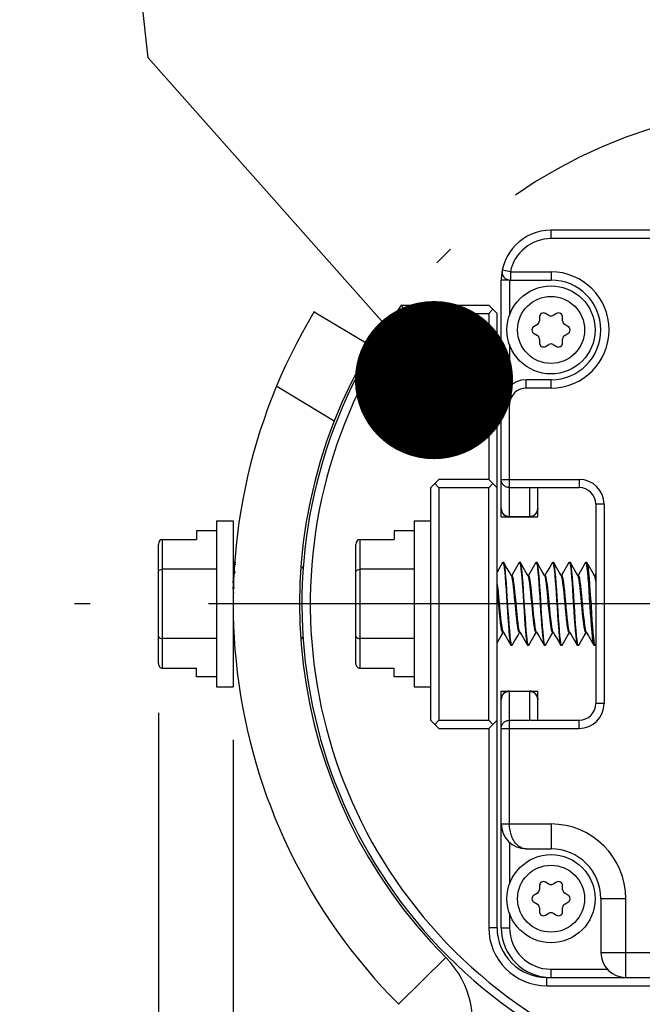
# Model space of a CAD drawing. Units: inches. Extents: x 0.5 to 33.6, y 0.5 to 21.6.
# Drawn here: x 25.2 to 26, y 12.4 to 13.5 of the extents above; entities that cross this region are included whole.
import ezdxf

# ---------------------------------------------------------------- set-up
doc = ezdxf.new("R2010")
doc.units = ezdxf.units.IN
doc.header["$LTSCALE"] = 1.87
doc.header["$MEASUREMENT"] = 0
doc.linetypes.add('CENTER', pattern=[0.6, 0.375, -0.075, 0.075, -0.075])
doc.linetypes.add('PHANTOM', pattern=[0.8, 0.45, -0.05, 0.1, -0.05, 0.1, -0.05])
doc.layers.get('0').update_dxf_attribs({"linetype": 'CONTINUOUS'})
for name, color, linetype in [('02___PRT_ALL_AXES', 7, 'CONTINUOUS'), ('DEFAULT_3', 7, 'PHANTOM'), ('NOTES', 7, 'CONTINUOUS'), ('SCHEME_DIMS', 7, 'CONTINUOUS')]:
    doc.layers.add(name, color=color, linetype=linetype)
doc.dimstyles.new('DIMSTYLE_2', dxfattribs={"dimtxt": 0.1, "dimasz": 0.1875, "dimexe": 0.125, "dimexo": 0.0625, "dimgap": 0.1, "dimtad": 0, "dimtih": 1, "dimtoh": 1, "dimdec": 1, "dimlfac": 2, "dimzin": 4, "dimdsep": 46, "dimtxsty": 'STANDARD', "dimblk": '_FILLED', "dimblk1": '_FILLED', "dimblk2": '_FILLED', "dimcen": 0.09, "dimadec": 0, "dimazin": 0, "dimtp": 0.1, "dimtm": 0.1, "dimtfac": 1, "dimtdec": 3, "dimtofl": 0, "dimtmove": 0, "dimatfit": 3, "dimldrblk": '_FILLED', "dimfxl": 1, "dimtolj": 1, "dimtzin": 4, "dimarcsym": 0})
doc.dimstyles.get("Standard").update_dxf_attribs({"dimtxt": 0.1, "dimasz": 0.1875, "dimexe": 0.125, "dimexo": 0.0625, "dimgap": 0.09, "dimtad": 0, "dimtih": 1, "dimtoh": 1, "dimdec": 3, "dimzin": 4, "dimdsep": 46, "dimtxsty": 'STANDARD', "dimblk": '_FILLED', "dimblk1": '_FILLED', "dimblk2": '_FILLED', "dimcen": 0.09, "dimadec": 0, "dimazin": 0, "dimtol": 1, "dimtp": 0.001, "dimtm": 0.001, "dimtfac": 1, "dimtdec": 3, "dimtofl": 0, "dimtmove": 0, "dimatfit": 3, "dimldrblk": '_FILLED', "dimfxl": 1, "dimtolj": 1, "dimtzin": 4, "dimarcsym": 0})

# ---------------------------------------------------------------- blocks, each defined once
blk = doc.blocks.new('_FILLED')
at = {"color": 0, "linetype": 'BYBLOCK'}
blk.add_solid([(0, 0), (-1, 0.1667), (-1, -0.1667)], dxfattribs=at)
blk = doc.blocks.new('*D7')
at = {"layer": 'SCHEME_DIMS', "color": 7, "linetype": 'CONTINUOUS'}
for p, q in [((25.4968, 12.6728), (25.4968, 10.9607)), ((26.6611, 12.0232), (26.6611, 10.9607)), ((25.4968, 11.0857), (25.0968, 11.0857)), ((26.6611, 11.0857), (27.0611, 11.0857))]:
    blk.add_line(p, q, dxfattribs=at)
at = {"layer": 'SCHEME_DIMS', "color": 7, "linetype": 'CONTINUOUS', "xscale": 0.1875, "yscale": 0.1875, "zscale": 0.1875}
blk.add_blockref('_FILLED', (25.4968, 11.0857), dxfattribs=at)
at = {"layer": 'SCHEME_DIMS', "color": 7, "linetype": 'CONTINUOUS', "xscale": 0.1875, "yscale": 0.1875, "zscale": 0.1875, "rotation": 180}
blk.add_blockref('_FILLED', (26.6611, 11.0857), dxfattribs=at)
at = {"layer": 'SCHEME_DIMS', "color": 7, "linetype": 'CONTINUOUS', "insert": (25.979, 11.1357), "char_height": 0.1, "width": 0.6, "attachment_point": 2, "line_spacing_factor": 0.9}
blk.add_mtext('59.1\\P[2.33]', dxfattribs=at)
blk = doc.blocks.new('*D8')
at = {"layer": 'SCHEME_DIMS', "color": 7, "linetype": 'CONTINUOUS'}
for p, q in [((25.4083, 12.7047), (25.4083, 11.4607)), ((25.4968, 12.6728), (25.4968, 11.4607)), ((25.4083, 11.5857), (25.0095, 11.5857)), ((25.4968, 11.5857), (25.8968, 11.5857))]:
    blk.add_line(p, q, dxfattribs=at)
at = {"layer": 'SCHEME_DIMS', "color": 7, "linetype": 'CONTINUOUS', "xscale": 0.1875, "yscale": 0.1875, "zscale": 0.1875}
blk.add_blockref('_FILLED', (25.4083, 11.5857), dxfattribs=at)
at = {"layer": 'SCHEME_DIMS', "color": 7, "linetype": 'CONTINUOUS', "xscale": 0.1875, "yscale": 0.1875, "zscale": 0.1875, "rotation": 180}
blk.add_blockref('_FILLED', (25.4968, 11.5857), dxfattribs=at)
at = {"layer": 'SCHEME_DIMS', "color": 7, "linetype": 'CONTINUOUS', "insert": (24.7095, 11.6357), "char_height": 0.1, "width": 0.5, "attachment_point": 3, "line_spacing_factor": 0.9}
blk.add_mtext('4.5\\P[.18]', dxfattribs=at)

msp = doc.modelspace()

# ---------------------------------------------------------------- linework, layer by layer
at = {"color": 7, "linetype": 'CONTINUOUS'}
for p, q in [((25.8737, 13.2668), (25.8737, 13.2767)), ((26.4642, 13.2767), (25.8737, 13.2767)), ((26.4642, 13.2668), (25.8737, 13.2668)), ((25.8255, 13.2275), (25.8158, 13.2294)), ((25.8255, 13.2275), (25.8255, 13.2176)), ((25.8255, 13.2275), (25.8737, 13.2275)), ((25.8737, 13.2275), (25.8737, 13.2176)), ((25.8146, 12.9371), (25.8146, 13.2176)), ((25.8245, 13.2176), (25.8146, 13.2176)), ((25.8245, 13.2176), (25.8245, 13.1757)), ((25.8255, 13.2176), (25.8737, 13.2176)), ((25.593, 13.1802), (25.6605, 13.1396)), ((25.7015, 13.1782), (25.6965, 13.1881)), ((25.6965, 13.1881), (25.7999, 13.1881)), ((25.7999, 13.1881), (25.8097, 13.1782)), ((25.7999, 13.1782), (25.8048, 13.1832)), ((25.7015, 13.1782), (25.7999, 13.1782)), ((25.7999, 13.1782), (25.7999, 12.9814)), ((25.8097, 12.4499), (25.8097, 13.1782)), ((25.8599, 13.1738), (25.8599, 13.1693)), ((25.8712, 13.1759), (25.8673, 13.1781)), ((25.88, 13.1781), (25.8761, 13.1759)), ((25.8874, 13.1693), (25.8874, 13.1738)), ((25.8575, 13.1651), (25.8536, 13.1628)), ((25.8938, 13.1628), (25.8899, 13.1651)), ((25.8536, 13.1543), (25.8575, 13.152)), ((25.8599, 13.1478), (25.8599, 13.1433)), ((25.8874, 13.1433), (25.8874, 13.1478)), ((25.8899, 13.152), (25.8938, 13.1543)), ((25.8245, 13.1414), (25.8245, 13.092)), ((25.8673, 13.139), (25.8712, 13.1413)), ((25.8761, 13.1413), (25.88, 13.139)), ((25.8442, 13.0897), (25.8442, 13.0995)), ((25.8737, 13.0995), (25.8442, 13.0995)), ((25.8737, 13.0897), (25.8737, 13.0995)), ((25.5485, 13.0921), (25.6168, 13.051)), ((25.8737, 13.0897), (25.8442, 13.0897)), ((25.8245, 13.07), (25.8146, 13.07)), ((25.8245, 12.9371), (25.8245, 13.07)), ((25.731, 12.9715), (25.7408, 12.9814)), ((25.7999, 12.9814), (25.7408, 12.9814)), ((25.7999, 12.9814), (25.8097, 12.9715)), ((25.8146, 12.9814), (25.9071, 12.9814)), ((25.9071, 12.9814), (25.9071, 12.9715)), ((25.731, 12.9715), (25.731, 12.696)), ((25.7408, 12.9715), (25.7359, 12.9765)), ((25.7408, 12.9715), (25.7408, 12.696)), ((25.7999, 12.9715), (25.7408, 12.9715)), ((25.7999, 12.9715), (25.8048, 12.9765)), ((25.7999, 12.696), (25.7999, 12.9715)), ((25.8245, 12.9717), (25.8481, 12.9717)), ((25.8481, 12.9717), (25.8481, 12.9371)), ((25.9071, 12.9715), (25.8496, 12.9715)), ((25.8579, 12.9371), (25.8579, 12.9715)), ((25.9268, 12.9519), (25.9268, 12.7156)), ((25.9367, 12.9519), (25.9268, 12.9519)), ((25.9367, 12.9519), (25.9367, 12.7156)), ((25.8146, 12.9371), (25.8579, 12.9371)), ((25.8481, 12.9372), (25.8245, 12.9372)), ((25.4772, 12.9322), (25.4772, 12.7353)), ((25.4772, 12.9322), (25.4968, 12.9322)), ((25.4968, 12.9322), (25.4968, 12.7353)), ((25.7113, 12.9322), (25.7113, 12.7353)), ((25.7113, 12.9322), (25.731, 12.9322)), ((25.4535, 12.9203), (25.4535, 12.91)), ((25.4772, 12.9203), (25.4535, 12.9203)), ((25.6877, 12.9203), (25.6877, 12.91)), ((25.7113, 12.9203), (25.6877, 12.9203)), ((25.4083, 12.7632), (25.4083, 12.9043)), ((25.4133, 12.7575), (25.4133, 12.91)), ((25.4133, 12.91), (25.4535, 12.91)), ((25.6424, 12.7632), (25.6424, 12.9043)), ((25.6474, 12.7575), (25.6474, 12.91)), ((25.6474, 12.91), (25.6877, 12.91)), ((25.5001, 12.883), (25.4968, 12.883)), ((25.4999, 12.8806), (25.4968, 12.8806)), ((25.5804, 12.8798), (25.5782, 12.8759)), ((25.8163, 12.8827), (25.8097, 12.8714)), ((25.8163, 12.8827), (25.8166, 12.883)), ((25.8166, 12.883), (25.8171, 12.8822)), ((25.8176, 12.883), (25.8166, 12.883)), ((25.8179, 12.8827), (25.8176, 12.883)), ((25.8359, 12.8827), (25.8363, 12.883)), ((25.8363, 12.883), (25.8368, 12.8822)), ((25.8373, 12.883), (25.8363, 12.883)), ((25.8376, 12.8827), (25.8373, 12.883)), ((25.8556, 12.8827), (25.856, 12.883)), ((25.856, 12.883), (25.8565, 12.8822)), ((25.8569, 12.883), (25.856, 12.883)), ((25.8573, 12.8827), (25.8569, 12.883)), ((25.8753, 12.8827), (25.8757, 12.883)), ((25.8757, 12.883), (25.8762, 12.8823)), ((25.8766, 12.883), (25.8757, 12.883)), ((25.877, 12.8827), (25.8766, 12.883)), ((25.895, 12.8827), (25.8953, 12.883)), ((25.8953, 12.883), (25.8959, 12.8822)), ((25.8963, 12.883), (25.8953, 12.883)), ((25.8967, 12.8827), (25.8963, 12.883)), ((25.9147, 12.8827), (25.915, 12.883)), ((25.9156, 12.8822), (25.915, 12.883)), ((25.916, 12.883), (25.915, 12.883)), ((25.916, 12.883), (25.9163, 12.8827)), ((25.4772, 12.8748), (25.4133, 12.8748)), ((25.4993, 12.8717), (25.4968, 12.8676)), ((25.7113, 12.8748), (25.6474, 12.8748)), ((25.8274, 12.8676), (25.8267, 12.8676)), ((25.8295, 12.8717), (25.8272, 12.8676)), ((25.8471, 12.8676), (25.8464, 12.8676)), ((25.8492, 12.8717), (25.8469, 12.8676)), ((25.8668, 12.8676), (25.8661, 12.8676)), ((25.8689, 12.8717), (25.8665, 12.8676)), ((25.8865, 12.8676), (25.8857, 12.8676)), ((25.8886, 12.8717), (25.8862, 12.8676)), ((25.9062, 12.8676), (25.9054, 12.8676)), ((25.9083, 12.8717), (25.9059, 12.8676)), ((25.9258, 12.8676), (25.9251, 12.8676)), ((25.9268, 12.8697), (25.9256, 12.8676)), ((25.87, 12.8412), (25.8694, 12.8475)), ((25.5783, 12.7922), (25.5799, 12.795)), ((25.8097, 12.7876), (25.8145, 12.7959)), ((25.8145, 12.7959), (25.8169, 12.7999)), ((25.8166, 12.7999), (25.8173, 12.7999)), ((25.8342, 12.7959), (25.8365, 12.7999)), ((25.8363, 12.7999), (25.837, 12.7999)), ((25.8539, 12.7959), (25.8562, 12.7999)), ((25.856, 12.7999), (25.8567, 12.7999)), ((25.8736, 12.7959), (25.8759, 12.7999)), ((25.8757, 12.7999), (25.8764, 12.7999)), ((25.8933, 12.7959), (25.8956, 12.7999)), ((25.8953, 12.7999), (25.8961, 12.7999)), ((25.9129, 12.7959), (25.9153, 12.7999)), ((25.915, 12.7999), (25.9157, 12.7999)), ((25.4772, 12.7927), (25.4133, 12.7927)), ((25.7113, 12.7927), (25.6474, 12.7927)), ((25.8261, 12.7848), (25.8264, 12.7845)), ((25.8274, 12.7845), (25.8264, 12.7845)), ((25.8274, 12.7845), (25.8269, 12.7853)), ((25.8278, 12.7848), (25.8274, 12.7845)), ((25.8458, 12.7848), (25.8461, 12.7845)), ((25.8471, 12.7845), (25.8461, 12.7845)), ((25.8471, 12.7845), (25.8466, 12.7853)), ((25.8475, 12.7848), (25.8471, 12.7845)), ((25.8655, 12.7848), (25.8658, 12.7845)), ((25.8668, 12.7845), (25.8658, 12.7845)), ((25.8668, 12.7845), (25.8663, 12.7852)), ((25.8671, 12.7848), (25.8668, 12.7845)), ((25.8851, 12.7848), (25.8855, 12.7845)), ((25.8865, 12.7845), (25.8855, 12.7845)), ((25.8865, 12.7845), (25.8859, 12.7853)), ((25.8868, 12.7848), (25.8865, 12.7845)), ((25.9048, 12.7848), (25.9052, 12.7845)), ((25.9062, 12.7845), (25.9052, 12.7845)), ((25.9062, 12.7845), (25.9056, 12.7853)), ((25.9065, 12.7848), (25.9062, 12.7845)), ((25.9249, 12.7845), (25.9245, 12.7848)), ((25.9258, 12.7845), (25.9249, 12.7845)), ((25.9262, 12.7848), (25.9268, 12.7859)), ((25.4133, 12.7575), (25.4535, 12.7575)), ((25.4535, 12.7472), (25.4535, 12.7575)), ((25.4772, 12.7472), (25.4535, 12.7472)), ((25.6474, 12.7575), (25.6877, 12.7575)), ((25.6877, 12.7472), (25.6877, 12.7575)), ((25.7113, 12.7472), (25.6877, 12.7472)), ((25.4772, 12.7353), (25.4968, 12.7353)), ((25.7113, 12.7353), (25.731, 12.7353)), ((25.8146, 12.4499), (25.8146, 12.7304)), ((25.8146, 12.7304), (25.8579, 12.7304)), ((25.8245, 12.5729), (25.8245, 12.7304)), ((25.8245, 12.7303), (25.8481, 12.7303)), ((25.8481, 12.7304), (25.8481, 12.6958)), ((25.8579, 12.696), (25.8579, 12.7304)), ((25.9367, 12.7156), (25.9268, 12.7156)), ((25.731, 12.696), (25.7408, 12.6861)), ((25.7408, 12.696), (25.7359, 12.691)), ((25.7408, 12.696), (25.7999, 12.696)), ((25.7999, 12.696), (25.8048, 12.691)), ((25.7999, 12.6861), (25.8097, 12.696)), ((25.8245, 12.6958), (25.8481, 12.6958)), ((25.8496, 12.696), (25.9071, 12.696)), ((25.9071, 12.6861), (25.9071, 12.696)), ((25.7408, 12.6861), (25.7999, 12.6861)), ((25.7999, 12.6861), (25.7999, 12.4499)), ((25.8146, 12.6861), (25.9071, 12.6861)), ((25.8146, 12.5729), (25.8737, 12.5729)), ((25.8737, 12.5729), (25.8737, 12.5434)), ((25.8245, 12.5509), (25.8245, 12.5015)), ((25.8442, 12.5434), (25.8737, 12.5434)), ((25.8712, 12.5016), (25.8673, 12.5039)), ((25.88, 12.5039), (25.8761, 12.5016)), ((25.8575, 12.4909), (25.8536, 12.4886)), ((25.8599, 12.4996), (25.8599, 12.4951)), ((25.8874, 12.4951), (25.8874, 12.4996)), ((25.8938, 12.4886), (25.8899, 12.4909)), ((25.8536, 12.4801), (25.8575, 12.4778)), ((25.8899, 12.4778), (25.8938, 12.4801)), ((25.9623, 12.4843), (25.9327, 12.4843)), ((25.9327, 12.4843), (25.9327, 12.4204)), ((25.9623, 12.3908), (25.9623, 12.4843)), ((25.8245, 12.4672), (25.8245, 12.4499)), ((25.8599, 12.4736), (25.8599, 12.469)), ((25.8673, 12.4648), (25.8712, 12.467)), ((25.8761, 12.467), (25.88, 12.4648)), ((25.8874, 12.469), (25.8874, 12.4736)), ((25.8097, 12.4499), (25.7999, 12.4499)), ((25.8146, 12.4499), (25.8245, 12.4499)), ((25.9327, 12.4204), (26.4052, 12.4204)), ((25.7489, 12.4147), (25.6931, 12.3591)), ((25.8737, 12.4007), (25.9403, 12.4007)), ((25.8737, 12.3908), (25.8737, 12.4007)), ((25.8688, 12.3908), (26.4692, 12.3908)), ((25.8688, 12.381), (25.8688, 12.3908)), ((25.8688, 12.381), (26.4692, 12.381))]:
    msp.add_line(p, q, dxfattribs=at)
for points in [[(25.8245, 12.9717), (25.8236, 12.9717), (25.8227, 12.9718), (25.8218, 12.972), (25.8209, 12.9723), (25.8201, 12.9727), (25.8193, 12.9731), (25.8185, 12.9736), (25.8178, 12.9742), (25.8172, 12.9748), (25.8166, 12.9755), (25.8161, 12.9763), (25.8157, 12.9771), (25.8153, 12.9779), (25.815, 12.9787), (25.8148, 12.9796), (25.8147, 12.9805), (25.8146, 12.9814)], [(25.8481, 12.9717), (25.8488, 12.9716), (25.8496, 12.9715)], [(25.8245, 12.9372), (25.8236, 12.9372), (25.8227, 12.9374), (25.8218, 12.9376), (25.8209, 12.9379), (25.8201, 12.9382), (25.8193, 12.9387), (25.8185, 12.9392), (25.8178, 12.9397), (25.8172, 12.9404), (25.8166, 12.9411), (25.8161, 12.9418), (25.8157, 12.9426), (25.8153, 12.9434), (25.815, 12.9443), (25.8148, 12.9452), (25.8147, 12.946), (25.8146, 12.9469)], [(25.8579, 12.9469), (25.8579, 12.946), (25.8578, 12.9452), (25.8576, 12.9443), (25.8573, 12.9434), (25.8569, 12.9426), (25.8565, 12.9418), (25.8559, 12.9411), (25.8554, 12.9404), (25.8547, 12.9397), (25.854, 12.9392), (25.8533, 12.9387), (25.8525, 12.9382), (25.8516, 12.9379), (25.8508, 12.9376), (25.8499, 12.9374), (25.849, 12.9372), (25.8481, 12.9372)], [(25.8171, 12.8822), (25.8177, 12.88), (25.8182, 12.8763), (25.8188, 12.8714), (25.8193, 12.8653), (25.8199, 12.8583), (25.8204, 12.8506), (25.821, 12.8423)], [(25.8231, 12.8252), (25.8219, 12.8424), (25.8214, 12.8506), (25.8209, 12.8584), (25.8203, 12.8654), (25.8198, 12.8714), (25.8192, 12.8763), (25.8187, 12.88), (25.8181, 12.8822), (25.8179, 12.8827)], [(25.8269, 12.8672), (25.8244, 12.8716), (25.8211, 12.8771), (25.8179, 12.8827)], [(25.8359, 12.8827), (25.8328, 12.8772), (25.8295, 12.8717)], [(25.8368, 12.8822), (25.8374, 12.88), (25.8379, 12.8763), (25.8385, 12.8714), (25.839, 12.8654), (25.8396, 12.8584), (25.8401, 12.8506), (25.8406, 12.8424), (25.8418, 12.8252)], [(25.8427, 12.8253), (25.8416, 12.8423), (25.8411, 12.8505), (25.8405, 12.8583), (25.84, 12.8655), (25.8394, 12.8716), (25.8389, 12.8764), (25.8384, 12.88), (25.8378, 12.8822), (25.8376, 12.8827)], [(25.8466, 12.8672), (25.844, 12.8716), (25.8408, 12.8771), (25.8376, 12.8827)], [(25.8556, 12.8827), (25.8524, 12.8772), (25.8492, 12.8717)], [(25.8565, 12.8822), (25.8571, 12.88), (25.8576, 12.8764), (25.8581, 12.8716), (25.8587, 12.8655), (25.8592, 12.8583), (25.8598, 12.8505), (25.8603, 12.8423), (25.8614, 12.8253)], [(25.8606, 12.8538), (25.86, 12.8608), (25.8595, 12.8672), (25.859, 12.8727), (25.8585, 12.877), (25.858, 12.8803), (25.8575, 12.8823), (25.8573, 12.8827)], [(25.8663, 12.8672), (25.8637, 12.8716), (25.8605, 12.8771), (25.8573, 12.8827)], [(25.8753, 12.8827), (25.8721, 12.8772), (25.8689, 12.8717)], [(25.8762, 12.8823), (25.8767, 12.8803), (25.8772, 12.877), (25.8777, 12.8727), (25.8782, 12.8672), (25.8787, 12.8608), (25.8793, 12.8538)], [(25.8821, 12.8252), (25.881, 12.8424), (25.8805, 12.8506), (25.8799, 12.8584), (25.8794, 12.8654), (25.8788, 12.8714), (25.8783, 12.8763), (25.8777, 12.88), (25.8772, 12.8822), (25.877, 12.8827)], [(25.886, 12.8672), (25.8834, 12.8716), (25.8802, 12.8771), (25.877, 12.8827)], [(25.895, 12.8827), (25.8918, 12.8772), (25.8886, 12.8717)], [(25.8959, 12.8822), (25.8964, 12.88), (25.897, 12.8763), (25.8975, 12.8714), (25.8981, 12.8654), (25.8986, 12.8584), (25.8992, 12.8506), (25.8997, 12.8424), (25.9008, 12.8252)], [(25.9018, 12.8253), (25.9007, 12.8423), (25.9002, 12.8505), (25.8996, 12.8583), (25.899, 12.8654), (25.8985, 12.8716), (25.898, 12.8764), (25.8974, 12.88), (25.8969, 12.8822), (25.8967, 12.8827)], [(25.9057, 12.8672), (25.9031, 12.8716), (25.8999, 12.8771), (25.8967, 12.8827)], [(25.9147, 12.8827), (25.9115, 12.8772), (25.9083, 12.8717)], [(25.9206, 12.8237), (25.9195, 12.8411), (25.9189, 12.8496), (25.9184, 12.8576), (25.9178, 12.8648), (25.9172, 12.8711), (25.9167, 12.8761), (25.9161, 12.8799), (25.9156, 12.8822)], [(25.9254, 12.8672), (25.9228, 12.8716), (25.9196, 12.8771), (25.9163, 12.8827)], [(25.9163, 12.8827), (25.9166, 12.8822), (25.9171, 12.8798), (25.9177, 12.876), (25.9183, 12.8708), (25.9188, 12.8644), (25.9194, 12.8571), (25.9199, 12.849), (25.9205, 12.8404), (25.9211, 12.8315), (25.9216, 12.8228), (25.9222, 12.8144), (25.9228, 12.8066), (25.9233, 12.7997), (25.9239, 12.7939), (25.9244, 12.7894), (25.925, 12.7863), (25.9256, 12.7847), (25.9258, 12.7845)], [(25.4083, 12.8719), (25.4085, 12.8729), (25.4093, 12.8737), (25.4105, 12.8743), (25.4118, 12.8747), (25.4133, 12.8748)], [(25.6424, 12.8719), (25.6427, 12.8729), (25.6435, 12.8737), (25.6446, 12.8743), (25.6459, 12.8747), (25.6474, 12.8748)], [(25.8363, 12.7999), (25.8362, 12.7999), (25.8355, 12.8008), (25.8349, 12.803), (25.8343, 12.8064), (25.8337, 12.8108), (25.8331, 12.8161), (25.8325, 12.8221), (25.8319, 12.8285), (25.8312, 12.8351), (25.8306, 12.8417), (25.83, 12.848), (25.8294, 12.8537), (25.8288, 12.8587), (25.8282, 12.8627), (25.8275, 12.8655), (25.8269, 12.8672)], [(25.8368, 12.8003), (25.8365, 12.8008), (25.8359, 12.803), (25.8353, 12.8064), (25.8347, 12.8108), (25.8341, 12.8161), (25.8334, 12.8221), (25.8328, 12.8285), (25.8322, 12.8351), (25.8316, 12.8417), (25.831, 12.848), (25.8304, 12.8537), (25.8297, 12.8587), (25.8291, 12.8627), (25.8285, 12.8655), (25.8279, 12.8672), (25.8274, 12.8676)], [(25.856, 12.7999), (25.8559, 12.7999), (25.8553, 12.8008), (25.8546, 12.8029), (25.854, 12.8062), (25.8534, 12.8106), (25.8528, 12.8159), (25.8522, 12.8218), (25.8516, 12.8282), (25.8509, 12.8349), (25.8503, 12.8415), (25.8497, 12.8477), (25.8491, 12.8535), (25.8485, 12.8585), (25.8479, 12.8625), (25.8473, 12.8655), (25.8466, 12.8672)], [(25.8564, 12.8003), (25.8562, 12.8008), (25.8556, 12.8029), (25.855, 12.8062), (25.8544, 12.8106), (25.8538, 12.8159), (25.8531, 12.8218), (25.8525, 12.8282), (25.8519, 12.8349), (25.8513, 12.8415), (25.8507, 12.8477), (25.8501, 12.8535), (25.8495, 12.8585), (25.8488, 12.8625), (25.8482, 12.8655), (25.8476, 12.8672), (25.8471, 12.8676)], [(25.8694, 12.8475), (25.8688, 12.8533), (25.8682, 12.8583), (25.8676, 12.8624), (25.867, 12.8654), (25.8663, 12.8672)], [(25.8704, 12.8475), (25.8698, 12.8533), (25.8692, 12.8583), (25.8685, 12.8624), (25.8679, 12.8654), (25.8673, 12.8671), (25.8668, 12.8676)], [(25.8953, 12.7999), (25.8952, 12.7999), (25.8946, 12.8008), (25.894, 12.8029), (25.8934, 12.8062), (25.8928, 12.8106), (25.8922, 12.8159), (25.8916, 12.8218), (25.8909, 12.8282), (25.8903, 12.8348), (25.8897, 12.8414), (25.8891, 12.8477), (25.8885, 12.8534), (25.8879, 12.8584), (25.8872, 12.8625), (25.8866, 12.8654), (25.886, 12.8672)], [(25.8958, 12.8003), (25.8954, 12.8012), (25.8948, 12.8036), (25.8942, 12.8072), (25.8936, 12.8118), (25.893, 12.8172), (25.8924, 12.8232), (25.8918, 12.8296), (25.8912, 12.8362), (25.8906, 12.8427), (25.8899, 12.8489), (25.8893, 12.8544), (25.8887, 12.8592), (25.8881, 12.8631), (25.8875, 12.8658), (25.8869, 12.8673), (25.8865, 12.8676)], [(25.915, 12.7999), (25.9149, 12.7999), (25.9143, 12.8008), (25.9137, 12.803), (25.9131, 12.8063), (25.9124, 12.8107), (25.9118, 12.816), (25.9112, 12.822), (25.9106, 12.8284), (25.91, 12.835), (25.9094, 12.8416), (25.9088, 12.8478), (25.9081, 12.8536), (25.9075, 12.8585), (25.9069, 12.8626), (25.9063, 12.8655), (25.9057, 12.8672)], [(25.9155, 12.8003), (25.915, 12.8016), (25.9144, 12.8043), (25.9138, 12.8081), (25.9132, 12.8129), (25.9125, 12.8185), (25.9119, 12.8246), (25.9113, 12.8311), (25.9107, 12.8377), (25.9101, 12.8441), (25.9095, 12.8502), (25.9089, 12.8556), (25.9083, 12.8602), (25.9077, 12.8638), (25.907, 12.8662), (25.9064, 12.8675), (25.9062, 12.8676)], [(25.9268, 12.8611), (25.9266, 12.8627), (25.926, 12.8655), (25.9254, 12.8672)], [(25.9268, 12.8658), (25.9266, 12.8666), (25.926, 12.8676), (25.9258, 12.8676)], [(25.498, 12.852), (25.4977, 12.8547), (25.4971, 12.8595), (25.4968, 12.861)], [(25.4976, 12.8464), (25.4973, 12.8491), (25.4968, 12.8537)], [(25.8171, 12.8003), (25.8168, 12.8009), (25.8162, 12.8031), (25.8156, 12.8065), (25.815, 12.811), (25.8143, 12.8163), (25.8137, 12.8223), (25.8131, 12.8287), (25.8125, 12.8354), (25.8119, 12.8419), (25.8113, 12.8482), (25.8107, 12.8539), (25.81, 12.8588), (25.8097, 12.861)], [(25.8166, 12.7999), (25.8165, 12.7999), (25.8158, 12.8009), (25.8152, 12.8031), (25.8146, 12.8065), (25.814, 12.811), (25.8134, 12.8163), (25.8128, 12.8223), (25.8121, 12.8287), (25.8115, 12.8354), (25.8109, 12.8419), (25.8103, 12.8482), (25.8097, 12.8537)], [(25.8663, 12.7852), (25.8657, 12.7872), (25.8652, 12.7906), (25.8647, 12.795), (25.8642, 12.8005), (25.8637, 12.8069), (25.8632, 12.8141), (25.8626, 12.8217), (25.8621, 12.8298), (25.8616, 12.8381), (25.8611, 12.8461), (25.8606, 12.8538)], [(25.8793, 12.8538), (25.8798, 12.8461), (25.8803, 12.8381), (25.8808, 12.8298), (25.8813, 12.8217), (25.8819, 12.8141), (25.8824, 12.8069), (25.8829, 12.8005), (25.8834, 12.795), (25.8839, 12.7906), (25.8844, 12.7872), (25.885, 12.7852), (25.8851, 12.7848)], [(25.821, 12.8423), (25.8221, 12.8251), (25.8226, 12.8168), (25.8232, 12.8091), (25.8237, 12.8021), (25.8242, 12.7961), (25.8248, 12.7912), (25.8253, 12.7875), (25.8259, 12.7853), (25.8261, 12.7848)], [(25.8757, 12.7999), (25.8756, 12.7999), (25.875, 12.8007), (25.8743, 12.8028), (25.8737, 12.8061), (25.8731, 12.8105), (25.8725, 12.8157), (25.8719, 12.8216), (25.8713, 12.828), (25.87, 12.8412)], [(25.8761, 12.8003), (25.8759, 12.8008), (25.8753, 12.803), (25.8747, 12.8063), (25.8741, 12.8106), (25.8734, 12.8159), (25.8728, 12.8218), (25.8722, 12.8282), (25.8716, 12.8347), (25.871, 12.8413), (25.8704, 12.8475)], [(25.8269, 12.7853), (25.8263, 12.7875), (25.8258, 12.7911), (25.8252, 12.796), (25.8247, 12.8021), (25.8241, 12.8092), (25.8236, 12.8169), (25.8231, 12.8252)], [(25.8418, 12.8252), (25.8423, 12.8169), (25.8428, 12.8092), (25.8434, 12.8021), (25.8439, 12.796), (25.8445, 12.7911), (25.845, 12.7875), (25.8456, 12.7853), (25.8458, 12.7848)], [(25.8466, 12.7853), (25.846, 12.7875), (25.8455, 12.7911), (25.8449, 12.796), (25.8444, 12.8021), (25.8438, 12.8092), (25.8433, 12.817), (25.8427, 12.8253)], [(25.8614, 12.8253), (25.862, 12.817), (25.8625, 12.8092), (25.8631, 12.8021), (25.8636, 12.796), (25.8642, 12.7911), (25.8647, 12.7875), (25.8653, 12.7853), (25.8655, 12.7848)], [(25.8859, 12.7853), (25.8854, 12.7875), (25.8848, 12.7912), (25.8843, 12.796), (25.8837, 12.8021), (25.8832, 12.8092), (25.8826, 12.8169), (25.8821, 12.8252)], [(25.9008, 12.8252), (25.9013, 12.8169), (25.9019, 12.8092), (25.9024, 12.8021), (25.903, 12.796), (25.9035, 12.7912), (25.9041, 12.7875), (25.9046, 12.7853), (25.9048, 12.7848)], [(25.9056, 12.7853), (25.9051, 12.7875), (25.9045, 12.7911), (25.904, 12.796), (25.9034, 12.8021), (25.9029, 12.8092), (25.9023, 12.817), (25.9018, 12.8253)], [(25.9245, 12.7848), (25.9239, 12.7867), (25.9234, 12.7901), (25.9228, 12.7947), (25.9223, 12.8007), (25.9217, 12.8076), (25.9211, 12.8154), (25.9206, 12.8237)], [(25.4083, 12.7956), (25.4085, 12.7946), (25.4093, 12.7938), (25.4105, 12.7932), (25.4118, 12.7928), (25.4133, 12.7927)], [(25.6424, 12.7956), (25.6427, 12.7946), (25.6435, 12.7938), (25.6446, 12.7932), (25.6459, 12.7928), (25.6474, 12.7927)], [(25.8171, 12.8003), (25.8197, 12.7958), (25.8229, 12.7903), (25.8261, 12.7848)], [(25.8278, 12.7848), (25.831, 12.7904), (25.8342, 12.7959)], [(25.8368, 12.8003), (25.8394, 12.7958), (25.8426, 12.7903), (25.8458, 12.7848)], [(25.8475, 12.7848), (25.8507, 12.7904), (25.8539, 12.7959)], [(25.8564, 12.8003), (25.8591, 12.7958), (25.8623, 12.7903), (25.8655, 12.7848)], [(25.8671, 12.7848), (25.8703, 12.7904), (25.8736, 12.7959)], [(25.8761, 12.8003), (25.8787, 12.7958), (25.882, 12.7903), (25.8851, 12.7848)], [(25.8868, 12.7848), (25.89, 12.7904), (25.8933, 12.7959)], [(25.8958, 12.8003), (25.8984, 12.7958), (25.9017, 12.7903), (25.9048, 12.7848)], [(25.9065, 12.7848), (25.9097, 12.7904), (25.9129, 12.7959)], [(25.9155, 12.8003), (25.9181, 12.7958), (25.9213, 12.7903), (25.9245, 12.7848)], [(25.9258, 12.7845), (25.9261, 12.7847), (25.9262, 12.7848)], [(25.8146, 12.7206), (25.8147, 12.7215), (25.8148, 12.7223), (25.815, 12.7232), (25.8153, 12.7241), (25.8157, 12.7249), (25.8161, 12.7257), (25.8166, 12.7264), (25.8172, 12.7271), (25.8178, 12.7278), (25.8185, 12.7283), (25.8193, 12.7288), (25.8201, 12.7293), (25.8209, 12.7296), (25.8218, 12.7299), (25.8227, 12.7301), (25.8236, 12.7303), (25.8245, 12.7303)], [(25.8481, 12.7303), (25.849, 12.7303), (25.8499, 12.7301), (25.8508, 12.7299), (25.8516, 12.7296), (25.8525, 12.7293), (25.8533, 12.7288), (25.854, 12.7283), (25.8547, 12.7278), (25.8554, 12.7271), (25.8559, 12.7264), (25.8565, 12.7257), (25.8569, 12.7249), (25.8573, 12.7241), (25.8576, 12.7232), (25.8578, 12.7223), (25.8579, 12.7215), (25.8579, 12.7206)], [(25.8146, 12.6861), (25.8147, 12.687), (25.8148, 12.6879), (25.815, 12.6888), (25.8153, 12.6896), (25.8157, 12.6905), (25.8161, 12.6912), (25.8166, 12.692), (25.8172, 12.6927), (25.8178, 12.6933), (25.8185, 12.6939), (25.8193, 12.6944), (25.8201, 12.6948), (25.8209, 12.6952), (25.8218, 12.6955), (25.8227, 12.6957), (25.8236, 12.6958), (25.8245, 12.6958)], [(25.8496, 12.696), (25.8488, 12.6959), (25.8481, 12.6958)], [(25.8442, 12.5434), (25.8426, 12.5435), (25.841, 12.5438), (25.8395, 12.5442), (25.838, 12.5449), (25.8366, 12.5457), (25.8352, 12.5466), (25.8339, 12.5477), (25.8327, 12.549), (25.8315, 12.5503), (25.8304, 12.5517), (25.8295, 12.5533), (25.8286, 12.5549), (25.8278, 12.5565), (25.8271, 12.5583), (25.8265, 12.56), (25.8259, 12.5618), (25.8255, 12.5636), (25.8251, 12.5655), (25.8248, 12.5673), (25.8246, 12.5692), (25.8245, 12.5711), (25.8245, 12.5729)]]:
    msp.add_lwpolyline(points, dxfattribs=at)
for centre, radius in [((25.8737, 13.1586), 0.0522), ((25.8737, 13.1586), 0.0397), ((25.8737, 12.4843), 0.0522), ((25.8737, 12.4843), 0.0397)]:
    msp.add_circle(centre, radius, dxfattribs=at)
for centre, radius, start, end in [((25.8737, 13.2176), 0.0591, 90, 180), ((25.8737, 13.2176), 0.0492, 90, 168.463), ((25.8255, 13.2275), 0.00984, 168.463, 270), ((25.8737, 13.1586), 0.0689, 270, 90), ((25.8737, 13.1586), 0.0591, 270, 90), ((26.169, 12.8338), 0.6721, 148.9709, 224.9295), ((26.169, 12.8338), 0.5906, 143.1301, 36.8699), ((26.169, 12.8338), 0.5807, 143.6141, 36.3859), ((25.855, 13.1693), 0.00492, 300, 360), ((25.8649, 13.1738), 0.00492, 60, 180), ((25.8737, 13.1801), 0.00492, 240, 300), ((25.8825, 13.1738), 0.00492, 0, 120), ((25.8924, 13.1693), 0.00492, 180, 240), ((25.856, 13.1586), 0.00492, 120, 240), ((25.8913, 13.1586), 0.00492, 300, 60), ((25.855, 13.1478), 0.00492, 0, 60), ((25.8924, 13.1478), 0.00492, 120, 180), ((26.169, 12.8338), 0.5934, 148.9709, 224.9295), ((25.8649, 13.1433), 0.00492, 180, 300), ((25.8737, 13.137), 0.00492, 60, 120), ((25.8825, 13.1433), 0.00492, 240, 360), ((25.8442, 13.07), 0.0295, 90, 180), ((25.8442, 13.07), 0.0197, 90, 180), ((25.9071, 12.9519), 0.0295, 0, 90), ((25.9071, 12.9519), 0.0197, 0, 90), ((25.8245, 12.9469), 0.00984, 180, 270), ((25.8481, 12.9469), 0.00984, 270, 360), ((25.8245, 12.7206), 0.00984, 90, 180), ((25.8481, 12.7206), 0.00984, 0, 90), ((25.9071, 12.7156), 0.0295, 270, 360), ((25.9071, 12.7156), 0.0197, 270, 360), ((25.8442, 12.5729), 0.0295, 180, 270), ((25.8737, 12.4843), 0.0886, 0, 90), ((25.8737, 12.4843), 0.0591, 0, 90), ((25.8649, 12.4996), 0.00492, 60, 180), ((25.8825, 12.4996), 0.00492, 0, 120), ((25.855, 12.4951), 0.00492, 300, 360), ((25.8737, 12.5059), 0.00492, 240, 300), ((25.8924, 12.4951), 0.00492, 180, 240), ((25.856, 12.4843), 0.00492, 120, 240), ((25.8913, 12.4843), 0.00492, 300, 60), ((25.855, 12.4736), 0.00492, 0, 60), ((25.8649, 12.469), 0.00492, 180, 300), ((25.8737, 12.4628), 0.00492, 60, 120), ((25.8825, 12.469), 0.00492, 240, 360), ((25.8924, 12.4736), 0.00492, 120, 180), ((25.8688, 12.4499), 0.0689, 180, 270), ((25.8688, 12.4499), 0.0591, 180, 270), ((25.8737, 12.4499), 0.0591, 180, 270), ((25.8737, 12.4499), 0.0492, 180, 270), ((25.9623, 12.4204), 0.0295, 180, 270), ((25.671, 12.337), 0.11, 272.3815, 44.9295)]:
    msp.add_arc(centre, radius, start, end, dxfattribs=at)
for centre, start_param, end_param in [((25.4133, 12.9043), 0, 1.570796), ((25.6474, 12.9043), 0, 1.570796), ((25.4133, 12.7632), 1.570796, 3.141593), ((25.6474, 12.7632), 1.570796, 3.141593)]:
    msp.add_ellipse(centre, major_axis=(0, 0.00577), ratio=0.866025, start_param=start_param, end_param=end_param, dxfattribs=at)
at = {"layer": '02___PRT_ALL_AXES', "color": 7, "linetype": 'CENTER'}
msp.add_line((26.169, 12.8338), (25.3087, 12.8338), dxfattribs=at)
at = {"layer": 'DEFAULT_3', "color": 7, "linetype": 'PHANTOM'}
msp.add_arc((26.169, 12.8338), 0.5906, 43.2094, 136.7906, dxfattribs=at)

# ---------------------------------------------------------------- dimensions: what is measured, and where the dimension line sits
at = {"layer": 'SCHEME_DIMS', "color": 7, "linetype": 'CONTINUOUS'}
for base, p1, p2, picture, middle in [((25.4083, 11.5857), (25.4968, 12.7353), (25.4083, 12.7672), '*D8', (24.6595, 11.5107)), ((25.4968, 11.0857), (26.6611, 12.0857), (25.4968, 12.7353), '*D7', (26.079, 11.0107))]:
    dim = msp.add_linear_dim(base=base, p1=p1, p2=p2, angle=180, text='<>\\P[]', dimstyle='DIMSTYLE_2', dxfattribs=at)
    dim.commit()
    dim.dimension.update_dxf_attribs({"geometry": picture, "text_midpoint": middle, "dimtype": 160})

# ---------------------------------------------------------------- leaders
at = {"layer": 'NOTES', "color": 7, "linetype": 'CONTINUOUS'}
msp.add_leader([(25.735, 13.0991), (25.3963, 13.481), (25.2706, 14.6243), (25.5216, 14.6243)], dimstyle='STANDARD', override={"dimtad": 0, "dimldrblk": 'DOT'}, dxfattribs=at)

doc.saveas('drawing.dxf')
